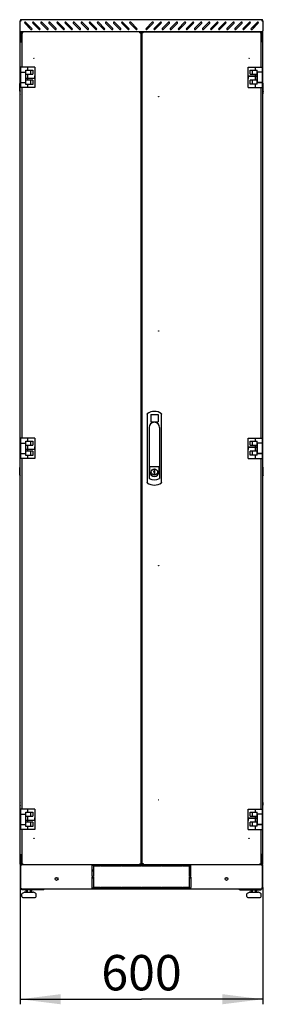
# Model space of a CAD drawing. Units: millimetres. Extents: x 0 to 420, y 0 to 297.
# Drawn here: x 165 to 189, y 130 to 228 of the extents above; entities that cross this region are included whole.
import ezdxf

# ---------------------------------------------------------------- set-up
doc = ezdxf.new("R2010")
doc.units = ezdxf.units.MM
doc.header["$LTSCALE"] = 23.1
doc.layers.get('0').update_dxf_attribs({"linetype": 'CONTINUOUS'})
for name, color, linetype in [('02___PRT_ALL_AXES', 7, 'CONTINUOUS'), ('07__ASM_ALL_ANNOTATION', 7, 'CONTINUOUS'), ('ALL_AXES', 7, 'CONTINUOUS'), ('ALL_FEATURES', 7, 'CONTINUOUS'), ('AXIS', 7, 'CONTINUOUS')]:
    doc.layers.add(name, color=color, linetype=linetype)
doc.styles.get("Standard").update_dxf_attribs({"font": 'gost.ttf'})
doc.dimstyles.new('DIMSTYLE_3', dxfattribs={"dimtxt": 3.5, "dimasz": 4, "dimexe": 0.5, "dimexo": 0, "dimgap": 0.875, "dimtad": 1, "dimdec": 0, "dimlfac": 25, "dimtxsty": 'STANDARD', "dimblk": '_FILLED', "dimblk1": '_FILLED', "dimblk2": '_FILLED', "dimcen": 0.09, "dimadec": 0, "dimazin": 0, "dimtp": 0.8, "dimtm": 0.8, "dimtfac": 1, "dimtdec": 0, "dimtofl": 0, "dimtmove": 0, "dimatfit": 3, "dimldrblk": '_FILLED', "dimfxl": 1, "dimtolj": 1, "dimarcsym": 0})

# ---------------------------------------------------------------- blocks, each defined once
blk = doc.blocks.new('_FILLED')
at = {"color": 0, "linetype": 'BYBLOCK'}
blk.add_solid([(0, 0), (-1, 0.125), (-1, -0.125)], dxfattribs=at)
blk = doc.blocks.new('*D8')
at = {"layer": '07__ASM_ALL_ANNOTATION', "color": 2, "linetype": 'CONTINUOUS'}
for p, q in [((164.81, 141.765), (164.81, 130.225)), ((188.81, 141.765), (188.81, 130.225)), ((164.81, 130.725), (176.81, 130.725)), ((188.81, 130.725), (176.81, 130.725))]:
    blk.add_line(p, q, dxfattribs=at)
at = {"layer": '07__ASM_ALL_ANNOTATION', "color": 2, "linetype": 'CONTINUOUS', "xscale": 4, "yscale": 4, "zscale": 4, "rotation": 180}
blk.add_blockref('_FILLED', (164.81, 130.725), dxfattribs=at)
at = {"layer": '07__ASM_ALL_ANNOTATION', "color": 2, "linetype": 'CONTINUOUS', "xscale": 4, "yscale": 4, "zscale": 4}
blk.add_blockref('_FILLED', (188.81, 130.725), dxfattribs=at)
at = {"layer": '07__ASM_ALL_ANNOTATION', "color": 2, "linetype": 'CONTINUOUS', "insert": (176.81, 135.1), "char_height": 3.5, "width": 6.83272, "attachment_point": 2, "line_spacing_factor": 0.9}
blk.add_mtext('600', dxfattribs=at)

msp = doc.modelspace()

# ---------------------------------------------------------------- linework, layer by layer
at = {"color": 7, "linetype": 'CONTINUOUS'}
for p, q in [((164.81, 227.473), (164.858, 227.473)), ((164.906, 227.569), (164.906, 227.521)), ((164.915, 227.569), (164.915, 227.521)), ((188.704, 227.569), (188.704, 227.521)), ((188.714, 227.569), (188.714, 227.521)), ((188.81, 227.473), (188.762, 227.473)), ((164.831, 226.369), (164.859, 226.369)), ((164.97, 226.309), (165.018, 226.309)), ((165.018, 226.357), (165.018, 226.309)), ((176.682, 226.357), (176.682, 226.309)), ((176.73, 226.309), (176.682, 226.309)), ((176.89, 226.309), (176.938, 226.309)), ((176.938, 226.357), (176.938, 226.309)), ((188.602, 226.357), (188.602, 226.309)), ((188.65, 226.309), (188.602, 226.309)), ((188.788, 226.369), (188.76, 226.369)), ((164.85, 222.877), (164.85, 220.877)), ((164.97, 222.877), (164.85, 222.877)), ((164.85, 222.397), (165.33, 222.397)), ((164.85, 222.393), (165.37, 222.393)), ((165.33, 222.393), (165.33, 221.357)), ((165.37, 221.177), (165.37, 222.573)), ((165.37, 222.573), (166.05, 222.573)), ((165.37, 222.173), (166.05, 222.173)), ((165.549, 222.873), (165.549, 222.573)), ((165.549, 222.173), (165.549, 221.769)), ((165.87, 222.173), (165.87, 222.573)), ((166.05, 222.573), (166.05, 222.173)), ((166.225, 222.009), (166.225, 221.749)), ((166.25, 222.009), (166.225, 222.009)), ((166.25, 221.973), (166.225, 221.973)), ((166.25, 222.873), (166.25, 222.009)), ((166.25, 221.973), (166.25, 220.877)), ((187.37, 221.781), (187.37, 222.877)), ((187.394, 221.745), (187.394, 222.005)), ((187.394, 222.005), (188.25, 222.005)), ((187.394, 221.985), (188.25, 221.985)), ((187.57, 222.177), (187.57, 222.577)), ((187.57, 222.577), (188.25, 222.577)), ((187.57, 222.177), (188.25, 222.177)), ((187.749, 222.577), (187.749, 222.177)), ((188.07, 222.577), (188.07, 222.877)), ((188.07, 222.005), (188.07, 222.177)), ((188.07, 221.581), (188.07, 221.985)), ((188.25, 221.181), (188.25, 222.577)), ((188.77, 222.397), (188.25, 222.397)), ((188.29, 221.361), (188.29, 222.397)), ((188.77, 220.877), (188.77, 222.877)), ((164.76, 221.257), (164.81, 221.319)), ((164.76, 220.497), (164.76, 221.257)), ((164.85, 221.357), (165.37, 221.357)), ((166.225, 221.769), (165.37, 221.769)), ((166.225, 221.749), (165.37, 221.749)), ((166.05, 221.577), (165.37, 221.577)), ((166.05, 221.177), (165.37, 221.177)), ((165.549, 221.749), (165.549, 221.577)), ((165.549, 221.177), (165.549, 220.877)), ((165.87, 221.177), (165.87, 221.577)), ((166.05, 221.577), (166.05, 221.177)), ((187.37, 221.781), (187.394, 221.781)), ((187.37, 220.881), (187.37, 221.745)), ((187.37, 221.745), (187.394, 221.745)), ((187.57, 221.181), (187.57, 221.581)), ((188.25, 221.581), (187.57, 221.581)), ((188.25, 221.181), (187.57, 221.181)), ((187.749, 221.581), (187.749, 221.181)), ((188.07, 220.881), (188.07, 221.181)), ((188.25, 221.361), (188.77, 221.361)), ((188.77, 221.357), (188.29, 221.357)), ((188.86, 221.257), (188.81, 221.319)), ((188.86, 220.497), (188.86, 221.257)), ((164.76, 220.497), (164.784, 220.466)), ((188.65, 220.877), (188.77, 220.877)), ((188.86, 220.497), (188.835, 220.466)), ((164.85, 186.197), (164.85, 184.197)), ((164.97, 186.197), (164.85, 186.197)), ((165.549, 186.193), (165.549, 185.893)), ((166.25, 186.193), (166.25, 185.329)), ((187.37, 185.101), (187.37, 186.197)), ((188.07, 185.897), (188.07, 186.197)), ((188.77, 184.197), (188.77, 186.197)), ((164.85, 185.717), (165.33, 185.717)), ((164.85, 185.713), (165.37, 185.713)), ((165.33, 185.713), (165.33, 184.677)), ((165.37, 184.497), (165.37, 185.893)), ((165.37, 185.893), (166.05, 185.893)), ((165.37, 185.493), (166.05, 185.493)), ((166.225, 185.089), (165.37, 185.089)), ((166.225, 185.069), (165.37, 185.069)), ((165.549, 185.493), (165.549, 185.089)), ((165.549, 185.069), (165.549, 184.897)), ((165.87, 185.493), (165.87, 185.893)), ((166.05, 185.893), (166.05, 185.493)), ((166.225, 185.329), (166.225, 185.069)), ((166.25, 185.329), (166.225, 185.329)), ((166.25, 185.293), (166.225, 185.293)), ((166.25, 185.293), (166.25, 184.197)), ((187.37, 185.101), (187.394, 185.101)), ((187.37, 185.065), (187.394, 185.065)), ((187.37, 184.201), (187.37, 185.065)), ((187.394, 185.325), (188.25, 185.325)), ((187.394, 185.065), (187.394, 185.325)), ((187.394, 185.305), (188.25, 185.305)), ((187.57, 185.897), (188.25, 185.897)), ((187.57, 185.497), (187.57, 185.897)), ((187.57, 185.497), (188.25, 185.497)), ((187.749, 185.897), (187.749, 185.497)), ((188.07, 185.325), (188.07, 185.497)), ((188.07, 184.901), (188.07, 185.305)), ((188.25, 184.501), (188.25, 185.897)), ((188.77, 185.717), (188.25, 185.717)), ((188.29, 184.681), (188.29, 185.717)), ((164.85, 184.677), (165.37, 184.677)), ((166.05, 184.897), (165.37, 184.897)), ((166.05, 184.497), (165.37, 184.497)), ((165.549, 184.497), (165.549, 184.197)), ((165.87, 184.497), (165.87, 184.897)), ((166.05, 184.897), (166.05, 184.497)), ((188.25, 184.901), (187.57, 184.901)), ((187.57, 184.501), (187.57, 184.901)), ((188.25, 184.501), (187.57, 184.501)), ((187.749, 184.901), (187.749, 184.501)), ((188.07, 184.201), (188.07, 184.501)), ((188.25, 184.681), (188.77, 184.681)), ((188.77, 184.677), (188.29, 184.677)), ((188.65, 184.197), (188.77, 184.197)), ((164.76, 183.309), (164.81, 183.371)), ((164.76, 182.549), (164.76, 183.309)), ((178.112, 183.051), (178.052, 183.051)), ((178.052, 183.051), (178.052, 182.984)), ((178.112, 182.651), (178.112, 183.051)), ((188.86, 183.309), (188.81, 183.371)), ((188.86, 182.549), (188.86, 183.309)), ((164.76, 182.549), (164.81, 182.486)), ((178.052, 182.718), (178.052, 182.651)), ((178.052, 182.651), (178.112, 182.651)), ((188.86, 182.549), (188.81, 182.486)), ((164.97, 149.517), (164.85, 149.517)), ((164.85, 149.517), (164.85, 147.517)), ((164.85, 149.037), (165.33, 149.037)), ((164.85, 149.033), (165.37, 149.033)), ((165.33, 149.033), (165.33, 147.997)), ((165.37, 149.213), (166.05, 149.213)), ((165.37, 147.817), (165.37, 149.213)), ((165.549, 149.513), (165.549, 149.213)), ((165.87, 148.813), (165.87, 149.213)), ((166.05, 149.213), (166.05, 148.813)), ((166.25, 149.513), (166.25, 148.649)), ((187.37, 148.421), (187.37, 149.517)), ((187.57, 149.217), (188.25, 149.217)), ((187.57, 148.817), (187.57, 149.217)), ((187.749, 149.217), (187.749, 148.817)), ((188.07, 149.217), (188.07, 149.517)), ((188.25, 147.821), (188.25, 149.217)), ((188.77, 149.037), (188.25, 149.037)), ((188.29, 148.001), (188.29, 149.037)), ((188.77, 147.517), (188.77, 149.517)), ((164.85, 147.997), (165.37, 147.997)), ((165.37, 148.813), (166.05, 148.813)), ((166.225, 148.409), (165.37, 148.409)), ((166.225, 148.389), (165.37, 148.389)), ((166.05, 148.217), (165.37, 148.217)), ((165.549, 148.813), (165.549, 148.409)), ((165.549, 148.389), (165.549, 148.217)), ((165.87, 147.817), (165.87, 148.217)), ((166.05, 148.217), (166.05, 147.817)), ((166.25, 148.649), (166.225, 148.649)), ((166.225, 148.649), (166.225, 148.389)), ((166.25, 148.613), (166.225, 148.613)), ((166.25, 148.613), (166.25, 147.517)), ((187.37, 148.421), (187.394, 148.421)), ((187.37, 148.385), (187.394, 148.385)), ((187.37, 147.521), (187.37, 148.385)), ((187.394, 148.645), (188.25, 148.645)), ((187.394, 148.385), (187.394, 148.645)), ((187.394, 148.625), (188.25, 148.625)), ((187.57, 148.817), (188.25, 148.817)), ((188.25, 148.221), (187.57, 148.221)), ((187.57, 147.821), (187.57, 148.221)), ((187.749, 148.221), (187.749, 147.821)), ((188.07, 148.645), (188.07, 148.817)), ((188.07, 148.221), (188.07, 148.625)), ((188.25, 148.001), (188.77, 148.001)), ((188.77, 147.997), (188.29, 147.997)), ((166.05, 147.817), (165.37, 147.817)), ((165.549, 147.817), (165.549, 147.517)), ((188.25, 147.821), (187.57, 147.821)), ((188.07, 147.521), (188.07, 147.821)), ((188.65, 147.517), (188.77, 147.517)), ((164.97, 144.085), (165.018, 144.085)), ((165.018, 144.037), (165.018, 144.085)), ((176.73, 144.085), (176.682, 144.085)), ((176.682, 144.037), (176.682, 144.085)), ((176.89, 144.085), (176.938, 144.085)), ((176.938, 144.037), (176.938, 144.085)), ((188.65, 144.085), (188.602, 144.085)), ((188.602, 144.037), (188.602, 144.085)), ((164.81, 143.909), (164.87, 143.909)), ((164.831, 144.049), (164.9, 144.049)), ((172.73, 143.95), (171.93, 143.95)), ((174.778, 143.95), (172.778, 143.95)), ((176.786, 143.95), (174.826, 143.95)), ((178.794, 143.95), (176.834, 143.95)), ((180.842, 143.95), (178.842, 143.95)), ((181.69, 143.95), (180.89, 143.95)), ((188.788, 144.049), (188.719, 144.049)), ((188.81, 143.909), (188.75, 143.909)), ((164.825, 141.704), (164.87, 141.728)), ((164.938, 141.637), (164.938, 141.643)), ((164.97, 141.557), (164.97, 141.637)), ((165.023, 141.218), (165.221, 141.31)), ((165.254, 141.317), (166.099, 141.317)), ((165.386, 141.317), (165.386, 141.557)), ((165.531, 141.317), (165.531, 141.557)), ((165.822, 141.317), (165.822, 141.557)), ((165.968, 141.317), (165.968, 141.557)), ((166.33, 141.218), (166.133, 141.31)), ((166.893, 141.557), (166.893, 141.637)), ((172.73, 141.723), (171.93, 141.723)), ((174.778, 141.723), (172.778, 141.723)), ((176.786, 141.723), (174.826, 141.723)), ((178.794, 141.723), (176.834, 141.723)), ((180.842, 141.723), (178.842, 141.723)), ((181.69, 141.723), (180.89, 141.723)), ((186.726, 141.557), (186.726, 141.637)), ((187.289, 141.218), (187.486, 141.31)), ((187.52, 141.317), (188.365, 141.317)), ((187.651, 141.317), (187.651, 141.557)), ((187.797, 141.317), (187.797, 141.557)), ((188.088, 141.317), (188.088, 141.557)), ((188.233, 141.317), (188.233, 141.557)), ((188.596, 141.218), (188.398, 141.31)), ((188.65, 141.557), (188.65, 141.637)), ((188.682, 141.637), (188.682, 141.643)), ((188.794, 141.704), (188.75, 141.728)), ((164.977, 140.877), (164.977, 141.146)), ((165.057, 140.797), (166.297, 140.797)), ((166.377, 140.877), (166.377, 141.146)), ((187.242, 140.877), (187.242, 141.146)), ((187.322, 140.797), (188.562, 140.797)), ((188.642, 140.877), (188.642, 141.146))]:
    msp.add_line(p, q, dxfattribs=at)
at = {"color": 3, "linetype": 'CONTINUOUS'}
for p, q in [((188.704, 227.569), (164.915, 227.569)), ((165.878, 226.615), (165.256, 227.238)), ((165.341, 227.322), (165.963, 226.7)), ((166.678, 226.615), (166.056, 227.238)), ((166.141, 227.322), (166.763, 226.7)), ((167.478, 226.615), (166.856, 227.238)), ((166.941, 227.322), (167.563, 226.7)), ((168.278, 226.615), (167.656, 227.238)), ((167.741, 227.322), (168.363, 226.7)), ((169.078, 226.615), (168.456, 227.238)), ((168.541, 227.322), (169.163, 226.7)), ((169.878, 226.615), (169.256, 227.238)), ((169.341, 227.322), (169.963, 226.7)), ((170.678, 226.615), (170.056, 227.238)), ((170.141, 227.322), (170.763, 226.7)), ((171.478, 226.615), (170.856, 227.238)), ((170.941, 227.322), (171.563, 226.7)), ((172.278, 226.615), (171.656, 227.238)), ((171.741, 227.322), (172.363, 226.7)), ((173.078, 226.615), (172.456, 227.238)), ((172.541, 227.322), (173.163, 226.7)), ((173.878, 226.615), (173.256, 227.238)), ((173.341, 227.322), (173.963, 226.7)), ((174.678, 226.615), (174.056, 227.238)), ((174.141, 227.322), (174.763, 226.7)), ((175.478, 226.615), (174.856, 227.238)), ((174.941, 227.322), (175.563, 226.7)), ((176.278, 226.615), (175.656, 227.238)), ((175.741, 227.322), (176.363, 226.7)), ((177.256, 226.7), (177.878, 227.322)), ((177.963, 227.238), (177.341, 226.615)), ((178.056, 226.7), (178.678, 227.322)), ((178.763, 227.238), (178.141, 226.615)), ((178.856, 226.7), (179.478, 227.322)), ((179.563, 227.238), (178.941, 226.615)), ((179.656, 226.7), (180.278, 227.322)), ((180.363, 227.238), (179.741, 226.615)), ((180.456, 226.7), (181.078, 227.322)), ((181.163, 227.238), (180.541, 226.615)), ((181.256, 226.7), (181.878, 227.322)), ((181.963, 227.238), (181.341, 226.615)), ((182.056, 226.7), (182.678, 227.322)), ((182.763, 227.238), (182.141, 226.615)), ((182.856, 226.7), (183.478, 227.322)), ((183.563, 227.238), (182.941, 226.615)), ((183.656, 226.7), (184.278, 227.322)), ((184.363, 227.238), (183.741, 226.615)), ((184.456, 226.7), (185.078, 227.322)), ((185.163, 227.238), (184.541, 226.615)), ((185.256, 226.7), (185.878, 227.322)), ((185.963, 227.238), (185.341, 226.615)), ((186.056, 226.7), (186.678, 227.322)), ((186.763, 227.238), (186.141, 226.615)), ((186.856, 226.7), (187.478, 227.322)), ((187.563, 227.238), (186.941, 226.615)), ((187.656, 226.7), (188.278, 227.322)), ((188.363, 227.238), (187.741, 226.615)), ((164.81, 144.049), (164.81, 226.465)), ((164.81, 226.369), (164.831, 226.369)), ((164.831, 225.369), (164.831, 226.369)), ((188.76, 226.369), (164.859, 226.369)), ((164.89, 226.361), (164.89, 225.369)), ((164.97, 226.309), (164.97, 222.873)), ((176.682, 226.357), (165.018, 226.357)), ((176.73, 226.309), (176.73, 144.085)), ((176.73, 225.909), (176.89, 225.909)), ((176.89, 144.085), (176.89, 226.309)), ((176.938, 226.357), (188.602, 226.357)), ((188.65, 222.877), (188.65, 226.309)), ((188.73, 226.361), (188.73, 225.369)), ((188.788, 226.369), (188.788, 225.369)), ((188.81, 226.369), (188.788, 226.369)), ((188.81, 144.049), (188.81, 226.465)), ((164.831, 225.369), (164.97, 225.369)), ((188.788, 225.369), (188.65, 225.369)), ((164.97, 220.877), (164.97, 186.193)), ((188.65, 186.197), (188.65, 220.881)), ((164.97, 184.197), (164.97, 149.513)), ((188.65, 149.517), (188.65, 184.201)), ((164.97, 147.517), (164.97, 144.085)), ((188.65, 144.085), (188.65, 147.521)), ((164.831, 145.049), (164.97, 145.049)), ((164.831, 144.049), (164.831, 145.049)), ((164.89, 144.057), (164.89, 145.049)), ((188.788, 145.049), (188.65, 145.049)), ((188.73, 144.057), (188.73, 145.049)), ((188.788, 145.049), (188.788, 144.049)), ((176.73, 144.485), (176.89, 144.485)), ((164.81, 144.049), (164.831, 144.049)), ((164.87, 143.909), (164.884, 143.95)), ((164.9, 144.049), (165.018, 144.049)), ((164.938, 144.037), (188.682, 144.037)), ((172.73, 143.987), (171.93, 143.987)), ((171.93, 142.867), (171.93, 143.987)), ((172.73, 143.867), (172.05, 143.867)), ((172.05, 143.867), (172.05, 142.867)), ((172.73, 143.867), (172.73, 143.987)), ((174.778, 143.987), (172.778, 143.987)), ((172.778, 143.867), (172.778, 143.987)), ((174.778, 143.867), (172.778, 143.867)), ((174.778, 143.867), (174.778, 143.987)), ((176.786, 143.987), (174.826, 143.987)), ((174.826, 143.867), (174.826, 143.987)), ((176.786, 143.867), (174.826, 143.867)), ((176.682, 144.049), (176.938, 144.049)), ((176.786, 143.867), (176.786, 143.987)), ((178.794, 143.987), (176.834, 143.987)), ((176.834, 143.867), (176.834, 143.987)), ((178.794, 143.867), (176.834, 143.867)), ((178.794, 143.867), (178.794, 143.987)), ((180.842, 143.987), (178.842, 143.987)), ((178.842, 143.867), (178.842, 143.987)), ((180.842, 143.867), (178.842, 143.867)), ((180.842, 143.867), (180.842, 143.987)), ((181.69, 143.987), (180.89, 143.987)), ((180.89, 143.867), (180.89, 143.987)), ((181.57, 143.867), (180.89, 143.867)), ((181.57, 142.867), (181.57, 143.867)), ((181.69, 142.867), (181.69, 143.987)), ((188.602, 144.049), (188.719, 144.049)), ((188.735, 143.95), (188.75, 143.909)), ((188.81, 144.049), (188.788, 144.049)), ((168.524, 142.697), (168.295, 142.697)), ((172.05, 142.867), (171.93, 142.867)), ((171.93, 142.807), (172.05, 142.807)), ((172.05, 142.697), (171.93, 142.697)), ((172.05, 142.807), (172.05, 141.807)), ((181.69, 142.867), (181.57, 142.867)), ((181.57, 142.807), (181.69, 142.807)), ((181.57, 141.807), (181.57, 142.807)), ((181.69, 142.697), (181.57, 142.697)), ((185.324, 142.697), (185.095, 142.697)), ((164.87, 141.704), (164.87, 141.765)), ((164.938, 141.637), (188.682, 141.637)), ((167.091, 141.557), (164.97, 141.557)), ((171.93, 141.687), (171.93, 141.765)), ((172.73, 141.687), (171.93, 141.687)), ((172.05, 141.807), (172.73, 141.807)), ((172.73, 141.687), (172.73, 141.765)), ((172.778, 141.807), (174.778, 141.807)), ((172.778, 141.687), (172.778, 141.765)), ((174.778, 141.687), (172.778, 141.687)), ((174.778, 141.687), (174.778, 141.765)), ((174.826, 141.807), (176.786, 141.807)), ((174.826, 141.687), (174.826, 141.765)), ((176.786, 141.687), (174.826, 141.687)), ((176.786, 141.687), (176.786, 141.765)), ((176.834, 141.807), (178.794, 141.807)), ((176.834, 141.687), (176.834, 141.765)), ((178.794, 141.687), (176.834, 141.687)), ((178.794, 141.687), (178.794, 141.765)), ((178.842, 141.807), (180.842, 141.807)), ((178.842, 141.687), (178.842, 141.765)), ((180.842, 141.687), (178.842, 141.687)), ((180.842, 141.687), (180.842, 141.765)), ((180.89, 141.807), (181.57, 141.807)), ((180.89, 141.687), (180.89, 141.765)), ((181.69, 141.687), (180.89, 141.687)), ((181.69, 141.687), (181.69, 141.765)), ((186.528, 141.557), (188.65, 141.557)), ((188.75, 141.704), (188.75, 141.765))]:
    msp.add_line(p, q, dxfattribs=at)
for centre in [(168.41, 142.617), (185.21, 142.617)]:
    msp.add_circle(centre, 0.14, dxfattribs=at)
for centre, radius, start, end in [((164.906, 227.473), 0.096, 90, 180), ((164.794, 227.558), 0.138, 343.59346, 344.61985), ((165.298, 227.28), 0.06, 45, 225), ((166.098, 227.28), 0.06, 45, 225), ((166.898, 227.28), 0.06, 45, 225), ((167.698, 227.28), 0.06, 45, 225), ((168.498, 227.28), 0.06, 45, 225), ((169.298, 227.28), 0.06, 45, 225), ((170.098, 227.28), 0.06, 45, 225), ((170.898, 227.28), 0.06, 45, 225), ((171.698, 227.28), 0.06, 45, 225), ((172.498, 227.28), 0.06, 45, 225), ((173.298, 227.28), 0.06, 45, 225), ((174.098, 227.28), 0.06, 45, 225), ((174.898, 227.28), 0.06, 45, 225), ((175.698, 227.28), 0.06, 45, 225), ((177.921, 227.28), 0.06, 315, 135), ((178.721, 227.28), 0.06, 315, 135), ((179.521, 227.28), 0.06, 315, 135), ((180.321, 227.28), 0.06, 315, 135), ((181.121, 227.28), 0.06, 315, 135), ((181.921, 227.28), 0.06, 315, 135), ((182.721, 227.28), 0.06, 315, 135), ((183.521, 227.28), 0.06, 315, 135), ((184.321, 227.28), 0.06, 315, 135), ((185.121, 227.28), 0.06, 315, 135), ((185.921, 227.28), 0.06, 315, 135), ((186.721, 227.28), 0.06, 315, 135), ((187.521, 227.28), 0.06, 315, 135), ((188.321, 227.28), 0.06, 315, 135), ((188.826, 227.558), 0.138, 195.38015, 196.40654), ((188.714, 227.473), 0.096, 0, 90), ((165.921, 226.658), 0.06, 225, 45), ((166.721, 226.658), 0.06, 225, 45), ((167.521, 226.658), 0.06, 225, 45), ((168.321, 226.658), 0.06, 225, 45), ((169.121, 226.658), 0.06, 225, 45), ((169.921, 226.658), 0.06, 225, 45), ((170.721, 226.658), 0.06, 225, 45), ((171.521, 226.658), 0.06, 225, 45), ((172.321, 226.658), 0.06, 225, 45), ((173.121, 226.658), 0.06, 225, 45), ((173.921, 226.658), 0.06, 225, 45), ((174.721, 226.658), 0.06, 225, 45), ((175.521, 226.658), 0.06, 225, 45), ((176.321, 226.658), 0.06, 225, 45), ((177.298, 226.658), 0.06, 135, 315), ((178.098, 226.658), 0.06, 135, 315), ((178.898, 226.658), 0.06, 135, 315), ((179.698, 226.658), 0.06, 135, 315), ((180.498, 226.658), 0.06, 135, 315), ((181.298, 226.658), 0.06, 135, 315), ((182.098, 226.658), 0.06, 135, 315), ((182.898, 226.658), 0.06, 135, 315), ((183.698, 226.658), 0.06, 135, 315), ((184.498, 226.658), 0.06, 135, 315), ((185.298, 226.658), 0.06, 135, 315), ((186.098, 226.658), 0.06, 135, 315), ((186.898, 226.658), 0.06, 135, 315), ((187.698, 226.658), 0.06, 135, 315), ((164.938, 143.909), 0.128, 90, 180), ((188.682, 143.909), 0.128, 0, 90), ((164.938, 141.765), 0.128, 180, 270), ((164.972, 141.721), 0.0851, 246.76634, 247.28873), ((188.647, 141.721), 0.0851, 292.71127, 293.23366), ((188.682, 141.765), 0.128, 270, 360)]:
    msp.add_arc(centre, radius, start, end, dxfattribs=at)
at = {"color": 7, "linetype": 'CONTINUOUS'}
for centre, radius, start, end in [((164.906, 227.473), 0.048, 90, 180), ((188.714, 227.473), 0.048, 0, 90), ((178.201, 182.851), 0.2, 138.31423, 221.68577), ((164.938, 143.909), 0.068, 142.67731, 180), ((188.682, 143.909), 0.068, 0, 37.32055), ((165.057, 141.146), 0.08, 114.77514, 180), ((165.254, 141.237), 0.08, 90, 114.77514), ((166.099, 141.237), 0.08, 65.22486, 90), ((166.297, 141.146), 0.08, 0, 65.22486), ((187.322, 141.146), 0.08, 114.77514, 180), ((187.52, 141.237), 0.08, 90, 114.77514), ((188.365, 141.237), 0.08, 65.22486, 90), ((188.562, 141.146), 0.08, 0, 65.22486), ((165.057, 140.877), 0.08, 180, 270), ((166.297, 140.877), 0.08, 270, 360), ((187.322, 140.877), 0.08, 180, 270), ((188.562, 140.877), 0.08, 270, 360)]:
    msp.add_arc(centre, radius, start, end, dxfattribs=at)
at = {"color": 3, "linetype": 'CONTINUOUS'}
for points, knots in [([(164.902, 227.473), (164.911, 227.483), (164.919, 227.498), (164.925, 227.515), (164.926, 227.519)], [0, 0, 0, 0, 0.762006, 1, 1, 1, 1]), ([(164.931, 227.547), (164.931, 227.553), (164.93, 227.564), (164.919, 227.569), (164.915, 227.569)], [0, 0, 0, 0, 0.563737, 1, 1, 1, 1]), ([(164.927, 227.521), (164.927, 227.523), (164.93, 227.532), (164.931, 227.541), (164.931, 227.547)], [0, 0, 0, 0, 0.278645, 1, 1, 1, 1]), ([(188.704, 227.569), (188.7, 227.569), (188.689, 227.564), (188.688, 227.553), (188.688, 227.547)], [0, 0, 0, 0, 0.436263, 1, 1, 1, 1]), ([(188.688, 227.547), (188.688, 227.545), (188.689, 227.536), (188.69, 227.528), (188.692, 227.521)], [0, 0, 0, 0, 0.219794, 1, 1, 1, 1]), ([(188.693, 227.519), (188.694, 227.515), (188.7, 227.498), (188.708, 227.483), (188.717, 227.473)], [0, 0, 0, 0, 0.237994, 1, 1, 1, 1]), ([(164.97, 226.309), (164.97, 226.302), (164.988, 226.287), (165.005, 226.281), (165.018, 226.277)], [0, 0, 0, 0, 0.347128, 1, 1, 1, 1]), ([(165.018, 226.357), (165.024, 226.357), (165.039, 226.338), (165.045, 226.321), (165.05, 226.309)], [0, 0, 0, 0, 0.347128, 1, 1, 1, 1]), ([(176.65, 226.309), (176.654, 226.321), (176.66, 226.338), (176.675, 226.357), (176.682, 226.357)], [0, 0, 0, 0, 0.652872, 1, 1, 1, 1]), ([(176.682, 226.277), (176.694, 226.281), (176.711, 226.287), (176.73, 226.302), (176.73, 226.309)], [0, 0, 0, 0, 0.652872, 1, 1, 1, 1]), ([(176.938, 226.277), (176.925, 226.281), (176.908, 226.287), (176.89, 226.302), (176.89, 226.309)], [0, 0, 0, 0, 0.652872, 1, 1, 1, 1]), ([(176.97, 226.309), (176.965, 226.321), (176.959, 226.338), (176.944, 226.357), (176.938, 226.357)], [0, 0, 0, 0, 0.652872, 1, 1, 1, 1]), ([(188.602, 226.357), (188.595, 226.357), (188.58, 226.338), (188.574, 226.321), (188.57, 226.309)], [0, 0, 0, 0, 0.347128, 1, 1, 1, 1]), ([(188.65, 226.309), (188.65, 226.302), (188.631, 226.287), (188.614, 226.281), (188.602, 226.277)], [0, 0, 0, 0, 0.347128, 1, 1, 1, 1]), ([(164.97, 144.085), (164.97, 144.092), (164.988, 144.106), (165.005, 144.112), (165.018, 144.117)], [0, 0, 0, 0, 0.347128, 1, 1, 1, 1]), ([(165.018, 144.037), (165.024, 144.037), (165.039, 144.056), (165.045, 144.073), (165.05, 144.085)], [0, 0, 0, 0, 0.347128, 1, 1, 1, 1]), ([(176.65, 144.085), (176.654, 144.073), (176.66, 144.056), (176.675, 144.037), (176.682, 144.037)], [0, 0, 0, 0, 0.652872, 1, 1, 1, 1]), ([(176.682, 144.117), (176.694, 144.112), (176.711, 144.106), (176.73, 144.092), (176.73, 144.085)], [0, 0, 0, 0, 0.652872, 1, 1, 1, 1]), ([(176.938, 144.117), (176.925, 144.112), (176.908, 144.106), (176.89, 144.092), (176.89, 144.085)], [0, 0, 0, 0, 0.652872, 1, 1, 1, 1]), ([(176.97, 144.085), (176.965, 144.073), (176.959, 144.056), (176.944, 144.037), (176.938, 144.037)], [0, 0, 0, 0, 0.652872, 1, 1, 1, 1]), ([(188.602, 144.037), (188.595, 144.037), (188.58, 144.056), (188.574, 144.073), (188.57, 144.085)], [0, 0, 0, 0, 0.347128, 1, 1, 1, 1]), ([(188.65, 144.085), (188.65, 144.092), (188.631, 144.106), (188.614, 144.112), (188.602, 144.117)], [0, 0, 0, 0, 0.347128, 1, 1, 1, 1]), ([(164.884, 143.95), (164.891, 143.971), (164.902, 144.001), (164.926, 144.037), (164.938, 144.037)], [0, 0, 0, 0, 0.655033, 1, 1, 1, 1]), ([(188.682, 144.037), (188.694, 144.037), (188.718, 144.001), (188.728, 143.971), (188.735, 143.95)], [0, 0, 0, 0, 0.344966, 1, 1, 1, 1]), ([(164.939, 141.643), (164.933, 141.645), (164.906, 141.661), (164.885, 141.685), (164.87, 141.704)], [0, 0, 0, 0, 0.213134, 1, 1, 1, 1]), ([(167.091, 141.557), (167.111, 141.557), (167.155, 141.576), (167.18, 141.615), (167.189, 141.637)], [0, 0, 0, 0, 0.457586, 1, 1, 1, 1]), ([(186.528, 141.557), (186.508, 141.557), (186.464, 141.576), (186.439, 141.615), (186.43, 141.637)], [0, 0, 0, 0, 0.457586, 1, 1, 1, 1]), ([(188.68, 141.643), (188.686, 141.645), (188.713, 141.661), (188.734, 141.685), (188.75, 141.704)], [0, 0, 0, 0, 0.213134, 1, 1, 1, 1])]:
    msp.add_open_spline(points, degree=3, knots=knots, dxfattribs=at)
at = {"color": 7, "linetype": 'CONTINUOUS'}
for points in [[(164.926, 227.519), (164.923, 227.521), (164.919, 227.521), (164.915, 227.521)], [(188.704, 227.521), (188.7, 227.521), (188.696, 227.521), (188.693, 227.519)]]:
    msp.add_open_spline(points, degree=3, dxfattribs=at)
for points, knots in [([(165.018, 226.309), (165.027, 226.309), (165.047, 226.292), (165.058, 226.273), (165.066, 226.261)], [0, 0, 0, 0, 0.400881, 1, 1, 1, 1]), ([(165.018, 226.309), (165.018, 226.3), (165.035, 226.279), (165.054, 226.268), (165.066, 226.261)], [0, 0, 0, 0, 0.400881, 1, 1, 1, 1]), ([(176.634, 226.261), (176.645, 226.268), (176.664, 226.279), (176.682, 226.3), (176.682, 226.309)], [0, 0, 0, 0, 0.599119, 1, 1, 1, 1]), ([(176.634, 226.261), (176.641, 226.273), (176.652, 226.292), (176.672, 226.309), (176.682, 226.309)], [0, 0, 0, 0, 0.599119, 1, 1, 1, 1]), ([(176.986, 226.261), (176.974, 226.268), (176.955, 226.279), (176.938, 226.3), (176.938, 226.309)], [0, 0, 0, 0, 0.599119, 1, 1, 1, 1]), ([(176.986, 226.261), (176.978, 226.273), (176.967, 226.292), (176.947, 226.309), (176.938, 226.309)], [0, 0, 0, 0, 0.599119, 1, 1, 1, 1]), ([(188.602, 226.309), (188.602, 226.3), (188.584, 226.279), (188.565, 226.268), (188.554, 226.261)], [0, 0, 0, 0, 0.400881, 1, 1, 1, 1]), ([(188.602, 226.309), (188.592, 226.309), (188.572, 226.292), (188.561, 226.273), (188.554, 226.261)], [0, 0, 0, 0, 0.400881, 1, 1, 1, 1]), ([(165.018, 144.085), (165.018, 144.094), (165.035, 144.114), (165.054, 144.125), (165.066, 144.133)], [0, 0, 0, 0, 0.400881, 1, 1, 1, 1]), ([(165.018, 144.085), (165.027, 144.085), (165.047, 144.102), (165.058, 144.121), (165.066, 144.133)], [0, 0, 0, 0, 0.400881, 1, 1, 1, 1]), ([(176.634, 144.133), (176.645, 144.125), (176.664, 144.114), (176.682, 144.094), (176.682, 144.085)], [0, 0, 0, 0, 0.599119, 1, 1, 1, 1]), ([(176.634, 144.133), (176.641, 144.121), (176.652, 144.102), (176.672, 144.085), (176.682, 144.085)], [0, 0, 0, 0, 0.599119, 1, 1, 1, 1]), ([(176.986, 144.133), (176.974, 144.125), (176.955, 144.114), (176.938, 144.094), (176.938, 144.085)], [0, 0, 0, 0, 0.599119, 1, 1, 1, 1]), ([(176.986, 144.133), (176.978, 144.121), (176.967, 144.102), (176.947, 144.085), (176.938, 144.085)], [0, 0, 0, 0, 0.599119, 1, 1, 1, 1]), ([(188.602, 144.085), (188.592, 144.085), (188.572, 144.102), (188.561, 144.121), (188.554, 144.133)], [0, 0, 0, 0, 0.400881, 1, 1, 1, 1]), ([(188.602, 144.085), (188.602, 144.094), (188.584, 144.114), (188.565, 144.125), (188.554, 144.133)], [0, 0, 0, 0, 0.400881, 1, 1, 1, 1])]:
    msp.add_open_spline(points, degree=3, knots=knots, dxfattribs=at)
at = {"color": 3, "linetype": 'CONTINUOUS'}
for points in [[(165.018, 226.277), (165.033, 226.271), (165.049, 226.266), (165.066, 226.261)], [(165.05, 226.309), (165.055, 226.293), (165.06, 226.277), (165.066, 226.261)], [(176.634, 226.261), (176.639, 226.277), (176.644, 226.293), (176.65, 226.309)], [(176.634, 226.261), (176.65, 226.266), (176.666, 226.271), (176.682, 226.277)], [(176.986, 226.261), (176.969, 226.266), (176.953, 226.271), (176.938, 226.277)], [(176.986, 226.261), (176.98, 226.277), (176.975, 226.293), (176.97, 226.309)], [(188.57, 226.309), (188.564, 226.293), (188.559, 226.277), (188.554, 226.261)], [(188.602, 226.277), (188.586, 226.271), (188.57, 226.266), (188.554, 226.261)], [(165.018, 144.117), (165.033, 144.123), (165.049, 144.128), (165.066, 144.133)], [(165.05, 144.085), (165.055, 144.101), (165.06, 144.117), (165.066, 144.133)], [(176.634, 144.133), (176.65, 144.128), (176.666, 144.123), (176.682, 144.117)], [(176.634, 144.133), (176.639, 144.117), (176.644, 144.101), (176.65, 144.085)], [(176.986, 144.133), (176.969, 144.128), (176.953, 144.123), (176.938, 144.117)], [(176.986, 144.133), (176.98, 144.117), (176.975, 144.101), (176.97, 144.085)], [(188.57, 144.085), (188.564, 144.101), (188.559, 144.117), (188.554, 144.133)], [(188.602, 144.117), (188.586, 144.123), (188.57, 144.128), (188.554, 144.133)], [(164.966, 141.637), (164.957, 141.637), (164.948, 141.639), (164.939, 141.643)], [(188.653, 141.637), (188.662, 141.637), (188.671, 141.639), (188.68, 141.643)]]:
    msp.add_open_spline(points, degree=3, dxfattribs=at)
at = {"layer": '02___PRT_ALL_AXES', "color": 7, "linetype": 'CONTINUOUS'}
for p, q in [((165.728, 226.766), (165.728, 226.889)), ((172.188, 226.706), (172.188, 226.876)), ((181.432, 226.706), (181.432, 226.876)), ((187.892, 226.766), (187.892, 226.889)), ((178.54, 183.362), (177.623, 183.362)), ((177.642, 182.835), (177.623, 183.362)), ((178.54, 183.362), (178.521, 182.835)), ((164.971, 144.049), (164.97, 144.045)), ((165.018, 144.045), (164.97, 144.045)), ((188.65, 144.045), (188.602, 144.045)), ((188.648, 144.049), (188.65, 144.045))]:
    msp.add_line(p, q, dxfattribs=at)
for centre, radius, start, end in [((165.11, 220.369), 0.34, 151.92751, 208.07249), ((188.51, 220.369), 0.34, 331.92751, 28.07249), ((178.082, 182.851), 0.44, 182, 358), ((165.11, 150.049), 0.34, 151.92751, 208.07249), ((188.51, 150.049), 0.34, 331.92751, 28.07249)]:
    msp.add_arc(centre, radius, start, end, dxfattribs=at)
at = {"layer": 'ALL_AXES', "color": 3, "linetype": 'CONTINUOUS'}
for p, q in [((164.87, 141.765), (164.87, 143.909)), ((188.75, 143.909), (188.75, 141.765)), ((171.93, 141.765), (171.93, 142.807)), ((181.69, 142.807), (181.69, 141.765)), ((172.73, 141.807), (172.73, 141.765)), ((172.778, 141.765), (172.778, 141.807)), ((174.778, 141.765), (174.778, 141.807)), ((174.826, 141.765), (174.826, 141.807)), ((176.786, 141.765), (176.786, 141.807)), ((176.834, 141.765), (176.834, 141.807)), ((178.794, 141.765), (178.794, 141.807)), ((178.842, 141.765), (178.842, 141.807)), ((180.842, 141.807), (180.842, 141.765)), ((180.89, 141.765), (180.89, 141.807))]:
    msp.add_line(p, q, dxfattribs=at)
at = {"layer": 'ALL_FEATURES', "color": 7, "linetype": 'CONTINUOUS'}
for p, q in [((165.525, 226.969), (165.694, 226.969)), ((165.605, 226.889), (165.728, 226.889)), ((165.728, 226.889), (165.712, 226.951)), ((171.925, 226.969), (172.094, 226.969)), ((172.005, 226.889), (172.174, 226.889)), ((181.445, 226.889), (181.614, 226.889)), ((181.525, 226.969), (181.694, 226.969)), ((187.892, 226.889), (187.907, 226.951)), ((188.014, 226.889), (187.892, 226.889)), ((187.925, 226.969), (188.094, 226.969)), ((177.362, 188.585), (177.362, 181.825)), ((177.722, 188.525), (177.722, 187.805)), ((177.722, 188.525), (178.442, 188.525)), ((178.442, 188.525), (178.442, 187.805)), ((178.802, 181.825), (178.802, 188.585)), ((177.562, 187.245), (177.562, 182.216)), ((177.722, 187.805), (178.442, 187.805)), ((178.602, 187.245), (178.602, 182.216)), ((171.93, 143.517), (172.05, 143.517)), ((171.93, 143.437), (172.05, 143.437)), ((172.188, 143.867), (172.188, 143.95)), ((181.432, 143.867), (181.432, 143.95)), ((181.57, 143.517), (181.69, 143.517)), ((181.57, 143.437), (181.69, 143.437))]:
    msp.add_line(p, q, dxfattribs=at)
at = {"layer": 'ALL_FEATURES', "color": 3, "linetype": 'CONTINUOUS'}
for p, q in [((164.81, 143.909), (164.81, 141.765)), ((188.81, 141.765), (188.81, 143.909))]:
    msp.add_line(p, q, dxfattribs=at)
at = {"layer": 'ALL_FEATURES', "color": 7, "linetype": 'CONTINUOUS'}
msp.add_circle((178.082, 182.851), 0.32, dxfattribs=at)
for centre, radius, start, end in [((178.082, 187.645), 1.2, 54.10787, 125.89214), ((178.082, 187.245), 0.52, 0, 180), ((178.082, 183.285), 1.2, 244.92047, 295.07954), ((178.082, 182.765), 1.2, 234.10787, 305.89214)]:
    msp.add_arc(centre, radius, start, end, dxfattribs=at)
for points in [[(177.362, 188.585), (177.362, 188.597), (177.368, 188.61), (177.378, 188.617)], [(178.785, 188.617), (178.795, 188.61), (178.802, 188.597), (178.802, 188.585)], [(177.378, 181.793), (177.368, 181.8), (177.362, 181.813), (177.362, 181.825)], [(178.802, 181.825), (178.802, 181.813), (178.795, 181.8), (178.785, 181.793)]]:
    msp.add_open_spline(points, degree=3, dxfattribs=at)
for points, knots in [([(177.573, 182.198), (177.57, 182.199), (177.563, 182.202), (177.563, 182.211), (177.565, 182.214)], [0, 0, 0, 0, 0.520891, 1, 1, 1, 1]), ([(178.602, 182.216), (178.602, 182.213), (178.602, 182.205), (178.594, 182.201), (178.591, 182.202)], [0, 0, 0, 0, 0.518628, 1, 1, 1, 1])]:
    msp.add_open_spline(points, degree=3, knots=knots, dxfattribs=at)
at = {"layer": 'AXIS', "color": 3, "linetype": 'CONTINUOUS'}
for p, q in [((164.81, 226.465), (164.81, 227.466)), ((164.915, 227.569), (164.906, 227.569)), ((188.714, 227.569), (188.704, 227.569)), ((188.81, 227.466), (188.81, 226.465))]:
    msp.add_line(p, q, dxfattribs=at)
at = {"layer": 'AXIS', "color": 7, "linetype": 'CONTINUOUS'}
for p, q in [((164.858, 227.473), (164.858, 227.455)), ((164.915, 227.521), (164.906, 227.521)), ((188.714, 227.521), (188.704, 227.521)), ((188.762, 227.455), (188.762, 227.473)), ((166.25, 222.873), (164.85, 222.873)), ((187.37, 222.877), (188.77, 222.877)), ((166.25, 220.877), (164.85, 220.877)), ((187.37, 220.881), (188.77, 220.881)), ((166.25, 186.193), (164.85, 186.193)), ((187.37, 186.197), (188.77, 186.197)), ((166.25, 184.197), (164.85, 184.197)), ((187.37, 184.201), (188.77, 184.201)), ((166.25, 149.513), (164.85, 149.513)), ((187.37, 149.517), (188.77, 149.517)), ((166.25, 147.517), (164.85, 147.517)), ((187.37, 147.521), (188.77, 147.521))]:
    msp.add_line(p, q, dxfattribs=at)
at = {"layer": 'AXIS', "color": 3, "linetype": 'CONTINUOUS'}
for centre in [(166.17, 223.757), (187.45, 223.757), (178.51, 219.957), (178.51, 196.797), (178.51, 173.597), (178.51, 150.437), (166.17, 146.637), (187.45, 146.637)]:
    msp.add_circle(centre, 0.01, dxfattribs=at)
for centre, start, end in [((164.851, 227.534), 238.95166, 309.78261), ((188.768, 227.534), 230.21739, 301.04834)]:
    msp.add_arc(centre, 0.08, start, end, dxfattribs=at)

# ---------------------------------------------------------------- dimensions: what is measured, and where the dimension line sits
at = {"layer": '07__ASM_ALL_ANNOTATION', "color": 2, "linetype": 'CONTINUOUS'}
dim = msp.add_linear_dim(base=(164.81, 130.725), p1=(188.81, 141.765), p2=(164.81, 141.765), angle=180, dimstyle='DIMSTYLE_3', dxfattribs=at)
dim.commit()
dim.dimension.update_dxf_attribs({"geometry": '*D8', "text_midpoint": (176.81, 130.725), "dimtype": 160})

doc.saveas('drawing.dxf')
